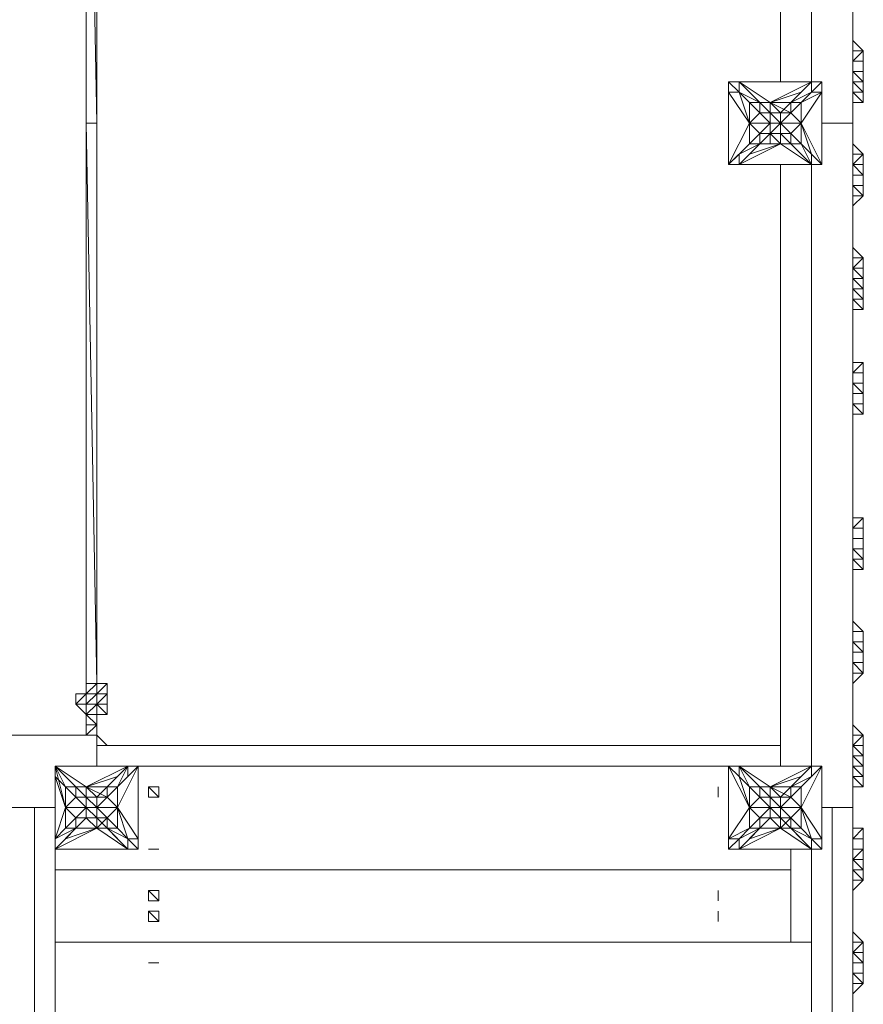
# Model space of a CAD drawing. Units: millimetres. Extents: x 974 to 8585, y 765 to 9990.
# Drawn here: x 5592 to 6593, y 4504 to 5673 of the extents above; entities that cross this region are included whole.
import ezdxf

# ---------------------------------------------------------------- set-up
doc = ezdxf.new("R2010")
doc.units = ezdxf.units.MM
doc.layers.add('brædder lærk', color=32, linetype='Continuous', lineweight=9)
doc.layers.add('stål', color=253, linetype='Continuous', lineweight=9)
doc.layers.add('taifun', color=7, linetype='Continuous', lineweight=9, true_color=0x171717)

msp = doc.modelspace()

# ---------------------------------------------------------------- linework, layer by layer
at = {"layer": 'brædder lærk', "flags": 128}
for points in [[(6580.4, 6361.4), (6580.4, 5550.2), (6543.5, 5550.2), (6580.4, 5550.2)], [(6494.3, 6312.3), (6494.3, 5599.4), (6494.3, 6312.3)], [(6531.2, 6312.3), (6531.2, 5599.4)], [(6531.2, 5599.4), (6531.2, 6312.3)], [(6494.3, 5501), (6494.3, 4786.8), (6494.3, 5501)], [(6531.2, 5501), (6531.2, 4786.8)], [(6531.2, 4786.8), (6531.2, 5501)], [(5683.1, 4786.8), (5683.1, 4823.6), (5683.1, 4786.8)], [(5683.1, 4786.8), (5683.1, 4811.3), (6494.3, 4811.3), (5683.1, 4811.3)], [(6494.3, 4811.3), (6494.3, 4786.8)], [(6432.9, 4786.8), (5732.3, 4786.8)], [(5744.6, 4749.9), (5744.6, 4762.2)], [(5744.6, 4762.2), (5744.6, 4749.9)], [(5756.8, 4762.2), (5744.6, 4762.2), (5756.8, 4762.2)], [(5756.8, 4762.2), (5744.6, 4762.2)], [(5744.6, 4762.2), (5756.8, 4762.2), (5756.8, 4749.9), (5744.6, 4749.9)], [(5744.6, 4762.2), (5756.8, 4749.9)], [(6420.6, 4762.2), (6420.6, 4749.9)], [(6420.6, 4749.9), (6420.6, 4762.2), (6420.6, 4749.9)], [(6420.6, 4762.2), (6420.6, 4749.9)], [(6420.6, 4749.9), (6420.6, 4762.2)], [(5633.9, 4737.6), (4109.8, 4737.6)], [(5633.9, 3926.4), (5609.4, 3926.4), (5609.4, 4737.6), (5609.4, 3926.4)], [(6543.5, 4737.6), (6555.8, 4737.6), (6555.8, 3926.4), (6555.8, 4737.6)], [(6580.4, 4737.6), (6580.4, 3926.4), (6543.5, 3926.4), (6580.4, 3926.4)], [(5633.9, 4663.8), (5633.9, 4688.4)], [(5633.9, 4688.4), (5633.9, 3975.5)], [(5756.8, 4688.4), (5744.6, 4688.4)], [(5756.8, 4688.4), (5744.6, 4688.4)], [(5744.6, 4688.4), (5756.8, 4688.4)], [(6531.2, 4577.8), (6506.6, 4577.8), (6506.6, 4688.4), (6506.6, 4577.8)], [(6531.2, 3975.5), (6531.2, 4688.4)], [(5633.9, 4663.8), (6506.6, 4663.8)], [(6506.6, 4663.8), (5633.9, 4663.8)], [(5744.6, 4627), (5744.6, 4639.3)], [(5756.8, 4639.3), (5744.6, 4639.3), (5744.6, 4627), (5744.6, 4639.3), (5756.8, 4627)], [(6420.6, 4639.3), (6420.6, 4627)], [(6420.6, 4639.3), (6420.6, 4627), (6420.6, 4639.3)], [(6420.6, 4627), (6420.6, 4639.3)], [(6420.6, 4639.3), (6420.6, 4627)], [(5744.6, 4614.7), (5744.6, 4602.4)], [(5756.8, 4614.7), (5744.6, 4614.7), (5756.8, 4614.7)], [(5756.8, 4602.4), (5756.8, 4614.7), (5744.6, 4614.7)], [(5744.6, 4614.7), (5744.6, 4602.4), (5756.8, 4602.4), (5744.6, 4602.4)], [(5744.6, 4614.7), (5744.6, 4602.4)], [(6420.6, 4614.7), (6420.6, 4602.4)], [(6420.6, 4602.4), (6420.6, 4614.7), (6420.6, 4602.4)], [(6420.6, 4614.7), (6420.6, 4602.4)], [(6420.6, 4614.7), (6420.6, 4602.4)], [(6506.6, 4577.8), (5633.9, 4577.8)], [(5633.9, 4577.8), (6506.6, 4577.8)], [(5756.8, 4553.2), (5744.6, 4553.2)], [(5756.8, 4553.2), (5744.6, 4553.2)], [(5744.6, 4553.2), (5756.8, 4553.2)]]:
    msp.add_lwpolyline(points, close=True, dxfattribs=at)
for points in [[(6580.4, 5550.2), (6580.4, 4737.6), (6543.5, 4737.6), (6580.4, 4737.6), (6580.4, 5550.2), (6543.5, 5550.2)], [(5683.1, 4823.6), (4060.6, 4823.6)], [(5683.1, 4786.8), (5683.1, 4823.6), (4060.6, 4823.6)], [(5744.6, 4749.9), (5744.6, 4762.2)], [(6420.6, 4762.2), (6420.6, 4749.9)], [(5633.9, 4663.8), (5633.9, 4577.8)], [(5633.9, 4663.8), (5633.9, 4577.8)], [(5744.6, 4627), (5744.6, 4639.3)], [(5744.6, 4639.3), (5744.6, 4627), (5756.8, 4627)], [(5744.6, 4639.3), (5756.8, 4639.3), (5744.6, 4639.3), (5756.8, 4639.3)], [(5744.6, 4602.4), (5756.8, 4602.4)], [(5633.9, 4577.8), (5633.9, 4454.9)], [(5633.9, 4577.8), (5633.9, 4454.9)]]:
    msp.add_lwpolyline(points, dxfattribs=at)
at = {"layer": 'stål', "flags": 128}
for points in [[(6592.7, 5623.9), (6580.4, 5623.9), (6592.7, 5623.9), (6592.7, 5636.2), (6580.4, 5648.5)], [(6580.4, 5623.9), (6580.4, 5611.6), (6580.4, 5623.9), (6580.4, 5636.2)], [(6592.7, 5623.9), (6592.7, 5636.2), (6592.7, 5623.9), (6592.7, 5611.6), (6592.7, 5599.4), (6592.7, 5587.1), (6580.4, 5587.1), (6580.4, 5599.4), (6580.4, 5611.6), (6580.4, 5623.9), (6580.4, 5636.2)], [(6580.4, 5587.1), (6580.4, 5599.4), (6580.4, 5611.6), (6580.4, 5623.9), (6580.4, 5636.2), (6592.7, 5636.2), (6580.4, 5623.9), (6592.7, 5636.2)], [(6580.4, 5623.9), (6580.4, 5611.6), (6580.4, 5599.4), (6580.4, 5587.1)], [(6592.7, 5599.4), (6592.7, 5611.6)], [(6469.8, 5562.5), (6457.5, 5574.8), (6469.8, 5574.8), (6445.2, 5587.1), (6457.5, 5574.8), (6457.5, 5550.2), (6457.5, 5525.6), (6432.9, 5501), (6457.5, 5550.2), (6432.9, 5587.1), (6445.2, 5587.1), (6457.5, 5550.2), (6469.8, 5562.5), (6482, 5562.5), (6469.8, 5574.8), (6482, 5562.5), (6469.8, 5574.8), (6469.8, 5562.5), (6482, 5550.2), (6457.5, 5550.2), (6482, 5550.2), (6482, 5562.5), (6482, 5550.2), (6482, 5562.5), (6482, 5550.2), (6482, 5562.5), (6482, 5550.2), (6482, 5562.5), (6482, 5550.2), (6482, 5537.9), (6482, 5550.2), (6482, 5537.9), (6482, 5550.2), (6469.8, 5537.9), (6482, 5537.9), (6494.3, 5525.6), (6482, 5525.6), (6482, 5537.9), (6482, 5550.2), (6469.8, 5537.9), (6482, 5537.9), (6482, 5525.6), (6469.8, 5525.6), (6482, 5537.9), (6482, 5550.2), (6494.3, 5550.2), (6482, 5550.2), (6494.3, 5550.2), (6494.3, 5562.5), (6482, 5562.5), (6494.3, 5550.2), (6494.3, 5562.5), (6506.6, 5562.5), (6494.3, 5550.2), (6494.3, 5562.5), (6494.3, 5550.2), (6494.3, 5562.5), (6494.3, 5550.2), (6518.9, 5550.2), (6506.6, 5537.9), (6518.9, 5525.6), (6506.6, 5525.6), (6494.3, 5537.9), (6494.3, 5550.2), (6494.3, 5537.9), (6494.3, 5550.2), (6494.3, 5537.9), (6494.3, 5550.2), (6494.3, 5537.9), (6494.3, 5550.2), (6482, 5537.9), (6494.3, 5537.9), (6494.3, 5550.2), (6494.3, 5537.9), (6494.3, 5550.2), (6494.3, 5562.5), (6506.6, 5562.5), (6482, 5574.8), (6506.6, 5574.8), (6506.6, 5562.5), (6518.9, 5574.8), (6506.6, 5574.8), (6531.2, 5599.4), (6518.9, 5587.1), (6506.6, 5574.8), (6531.2, 5587.1), (6531.2, 5599.4), (6482, 5599.4), (6531.2, 5599.4), (6445.2, 5599.4), (6482, 5599.4), (6531.2, 5599.4), (6543.5, 5599.4), (6543.5, 5587.1), (6543.5, 5599.4), (6543.5, 5587.1), (6543.5, 5599.4), (6543.5, 5587.1), (6543.5, 5599.4), (6543.5, 5587.1), (6531.2, 5587.1), (6543.5, 5599.4), (6531.2, 5599.4), (6543.5, 5599.4), (6531.2, 5587.1), (6543.5, 5599.4), (6543.5, 5587.1), (6518.9, 5550.2), (6518.9, 5574.8), (6543.5, 5587.1), (6543.5, 5501), (6531.2, 5501), (6543.5, 5501), (6543.5, 5550.2), (6543.5, 5587.1), (6543.5, 5550.2), (6543.5, 5587.1), (6531.2, 5587.1), (6518.9, 5574.8), (6531.2, 5587.1)], [(6445.2, 5599.4), (6432.9, 5599.4)], [(6494.3, 5550.2), (6518.9, 5550.2), (6506.6, 5562.5), (6506.6, 5574.8), (6494.3, 5562.5), (6482, 5574.8), (6518.9, 5587.1), (6531.2, 5599.4), (6445.2, 5599.4), (6432.9, 5599.4)], [(6445.2, 5599.4), (6482, 5574.8), (6531.2, 5599.4)], [(6469.8, 5574.8), (6457.5, 5587.1), (6445.2, 5599.4)], [(6445.2, 5599.4), (6457.5, 5587.1)], [(6432.9, 5501), (6432.9, 5587.1)], [(6592.7, 5574.8), (6580.4, 5587.1), (6592.7, 5587.1)], [(6506.6, 5562.5), (6494.3, 5550.2), (6506.6, 5562.5), (6494.3, 5550.2)], [(6457.5, 5550.2), (6469.8, 5537.9), (6457.5, 5525.6), (6445.2, 5513.3), (6432.9, 5501)], [(6469.8, 5525.6), (6469.8, 5537.9), (6482, 5550.2)], [(6531.2, 5513.3), (6518.9, 5525.6), (6518.9, 5550.2)], [(6482, 5537.9), (6469.8, 5525.6), (6494.3, 5525.6), (6494.3, 5537.9)], [(6494.3, 5537.9), (6506.6, 5537.9)], [(6531.2, 5501), (6494.3, 5525.6)], [(6531.2, 5501), (6518.9, 5525.6)], [(6592.7, 5476.4), (6592.7, 5488.7), (6592.7, 5501), (6580.4, 5501), (6592.7, 5501), (6592.7, 5513.3), (6580.4, 5525.6)], [(6445.2, 5501), (6445.2, 5513.3), (6432.9, 5501), (6445.2, 5513.3)], [(6457.5, 5513.3), (6445.2, 5501)], [(6518.9, 5513.3), (6531.2, 5501)], [(6531.2, 5501), (6531.2, 5513.3)], [(6580.4, 5501), (6580.4, 5513.3), (6592.7, 5513.3)], [(6494.3, 5501), (6445.2, 5501)], [(6445.2, 5501), (6494.3, 5501)], [(6445.2, 5501), (6494.3, 5501)], [(6580.4, 5488.7), (6580.4, 5476.4)], [(6580.4, 5464.1), (6580.4, 5476.4)], [(6580.4, 5476.4), (6580.4, 5464.1)], [(6580.4, 5476.4), (6580.4, 5464.1)], [(6580.4, 5451.9), (6580.4, 5464.1)], [(6592.7, 5464.1), (6580.4, 5464.1)], [(6580.4, 5402.7), (6580.4, 5390.4), (6580.4, 5402.7), (6592.7, 5390.4), (6592.7, 5378.1), (6580.4, 5378.1), (6592.7, 5378.1), (6592.7, 5365.8), (6592.7, 5378.1), (6592.7, 5390.4), (6592.7, 5378.1), (6592.7, 5365.8), (6580.4, 5378.1), (6580.4, 5365.8), (6580.4, 5378.1), (6580.4, 5390.4), (6580.4, 5402.7), (6580.4, 5390.4), (6580.4, 5402.7), (6580.4, 5390.4), (6580.4, 5378.1), (6580.4, 5365.8), (6580.4, 5353.5), (6580.4, 5341.2), (6592.7, 5341.2), (6580.4, 5341.2), (6592.7, 5341.2), (6592.7, 5328.9), (6580.4, 5341.2), (6592.7, 5328.9), (6580.4, 5328.9), (6580.4, 5341.2), (6580.4, 5353.5), (6580.4, 5365.8), (6580.4, 5378.1), (6592.7, 5390.4), (6580.4, 5390.4), (6580.4, 5378.1), (6580.4, 5365.8), (6580.4, 5378.1), (6580.4, 5365.8), (6580.4, 5378.1), (6580.4, 5365.8), (6580.4, 5378.1), (6580.4, 5390.4)], [(6580.4, 5365.8), (6580.4, 5378.1), (6592.7, 5390.4)], [(6592.7, 5353.5), (6580.4, 5353.5)], [(6592.7, 5341.2), (6592.7, 5353.5)], [(6580.4, 5328.9), (6580.4, 5341.2)], [(6592.7, 5328.9), (6580.4, 5341.2)], [(6592.7, 5253.8), (6592.7, 5241.5), (6592.7, 5253.8), (6592.7, 5266.1), (6580.4, 5253.8), (6592.7, 5266.1), (6592.7, 5253.8), (6580.4, 5253.8), (6580.4, 5241.5), (6580.4, 5253.8), (6580.4, 5241.5), (6580.4, 5253.8), (6580.4, 5266.1), (6580.4, 5253.8), (6580.4, 5241.5), (6580.4, 5253.8), (6580.4, 5241.5), (6580.4, 5253.8), (6580.4, 5266.1), (6580.4, 5253.8), (6580.4, 5241.5), (6580.4, 5253.8), (6592.7, 5266.1), (6580.4, 5266.1), (6580.4, 5253.8), (6580.4, 5241.5), (6580.4, 5229.2), (6580.4, 5217), (6580.4, 5229.2), (6580.4, 5217), (6592.7, 5217), (6592.7, 5229.2), (6580.4, 5229.2), (6580.4, 5217), (6592.7, 5217), (6592.7, 5229.2), (6592.7, 5241.5), (6592.7, 5229.2), (6580.4, 5229.2), (6592.7, 5229.2), (6580.4, 5241.5), (6592.7, 5241.5), (6592.7, 5253.8), (6592.7, 5266.1), (6592.7, 5253.8), (6592.7, 5266.1), (6580.4, 5266.1), (6580.4, 5278.4), (6580.4, 5266.1), (6580.4, 5278.4), (6580.4, 5266.1), (6580.4, 5278.4)], [(6592.7, 5229.2), (6592.7, 5241.5)], [(6580.4, 5229.2), (6580.4, 5217)], [(6580.4, 5204.7), (6580.4, 5217), (6592.7, 5217), (6592.7, 5204.7), (6580.4, 5217)], [(6592.7, 5204.7), (6580.4, 5217), (6592.7, 5217)], [(6592.7, 5069.5), (6592.7, 5057.2), (6592.7, 5044.9), (6592.7, 5057.2), (6592.7, 5069.5), (6580.4, 5069.5), (6592.7, 5069.5), (6580.4, 5069.5), (6580.4, 5057.2), (6580.4, 5069.5), (6580.4, 5081.7), (6592.7, 5081.7), (6592.7, 5069.5), (6592.7, 5081.7), (6592.7, 5069.5), (6592.7, 5057.2), (6580.4, 5057.2), (6592.7, 5057.2), (6592.7, 5044.9), (6592.7, 5032.6), (6592.7, 5020.3), (6592.7, 5032.6), (6580.4, 5032.6), (6592.7, 5032.6), (6592.7, 5020.3), (6592.7, 5032.6), (6580.4, 5032.6), (6592.7, 5032.6), (6580.4, 5032.6), (6580.4, 5020.3), (6580.4, 5008), (6580.4, 5020.3), (6580.4, 5008), (6580.4, 5020.3), (6580.4, 5032.6), (6580.4, 5044.9), (6580.4, 5057.2), (6580.4, 5069.5), (6580.4, 5057.2), (6580.4, 5044.9), (6580.4, 5057.2), (6580.4, 5044.9), (6580.4, 5057.2), (6580.4, 5044.9), (6580.4, 5057.2), (6580.4, 5044.9), (6580.4, 5057.2), (6580.4, 5069.5), (6592.7, 5081.7), (6592.7, 5069.5), (6580.4, 5069.5), (6592.7, 5069.5), (6580.4, 5069.5), (6580.4, 5081.7), (6580.4, 5069.5), (6580.4, 5081.7), (6580.4, 5069.5)], [(6592.7, 5044.9), (6592.7, 5032.6), (6592.7, 5020.3), (6580.4, 5020.3), (6580.4, 5032.6), (6580.4, 5044.9), (6580.4, 5057.2), (6580.4, 5069.5), (6580.4, 5081.7)], [(6592.7, 5057.2), (6580.4, 5057.2)], [(6580.4, 5032.6), (6580.4, 5044.9)], [(6580.4, 4958.8), (6580.4, 4946.5), (6580.4, 4958.8), (6592.7, 4946.5), (6592.7, 4934.3), (6580.4, 4934.3), (6592.7, 4934.3), (6592.7, 4922), (6592.7, 4909.7), (6592.7, 4922), (6592.7, 4934.3), (6592.7, 4946.5), (6592.7, 4934.3), (6592.7, 4922), (6580.4, 4934.3), (6580.4, 4922), (6580.4, 4934.3), (6580.4, 4946.5), (6580.4, 4958.8), (6580.4, 4946.5), (6580.4, 4958.8), (6580.4, 4946.5), (6580.4, 4934.3), (6580.4, 4922), (6580.4, 4909.7), (6592.7, 4897.4), (6580.4, 4897.4), (6592.7, 4897.4), (6580.4, 4909.7), (6592.7, 4909.7), (6592.7, 4922), (6580.4, 4922), (6580.4, 4909.7), (6580.4, 4897.4), (6580.4, 4885.1), (6580.4, 4897.4), (6580.4, 4909.7), (6580.4, 4897.4), (6580.4, 4909.7), (6580.4, 4922), (6580.4, 4934.3), (6580.4, 4922), (6580.4, 4934.3), (6580.4, 4922), (6580.4, 4934.3), (6580.4, 4922), (6580.4, 4909.7), (6580.4, 4922), (6580.4, 4934.3), (6580.4, 4946.5), (6592.7, 4946.5), (6580.4, 4946.5), (6592.7, 4946.5), (6580.4, 4946.5), (6580.4, 4934.3), (6580.4, 4946.5)], [(6580.4, 4934.3), (6580.4, 4922), (6580.4, 4909.7), (6580.4, 4897.4)], [(6592.7, 4909.7), (6580.4, 4909.7)], [(6580.4, 4897.4), (6580.4, 4885.1)], [(6592.7, 4897.4), (6580.4, 4897.4)], [(5670.8, 4823.6), (5670.8, 4835.9)], [(5670.8, 4835.9), (5670.8, 4823.6)], [(5670.8, 4823.6), (5670.8, 4835.9)], [(6580.4, 4823.6), (6592.7, 4823.6), (6580.4, 4811.3), (6580.4, 4823.6), (6580.4, 4835.9), (6592.7, 4823.6), (6592.7, 4811.3), (6580.4, 4811.3), (6592.7, 4811.3), (6592.7, 4799), (6592.7, 4811.3), (6592.7, 4823.6), (6592.7, 4811.3), (6592.7, 4799), (6580.4, 4811.3), (6580.4, 4799), (6580.4, 4811.3), (6580.4, 4823.6), (6580.4, 4835.9), (6580.4, 4823.6), (6580.4, 4835.9), (6580.4, 4823.6), (6580.4, 4811.3), (6580.4, 4799), (6580.4, 4811.3), (6580.4, 4799), (6580.4, 4811.3), (6580.4, 4799), (6580.4, 4811.3), (6580.4, 4799), (6580.4, 4811.3), (6580.4, 4799), (6580.4, 4786.8), (6592.7, 4774.5), (6580.4, 4774.5), (6580.4, 4762.2), (6580.4, 4774.5), (6580.4, 4762.2), (6580.4, 4774.5), (6592.7, 4762.2), (6580.4, 4774.5), (6592.7, 4762.2), (6580.4, 4762.2)], [(5683.1, 4811.3), (5683.1, 4823.6)], [(6580.4, 4811.3), (6592.7, 4823.6)], [(5683.1, 4811.3), (5695.4, 4811.3)], [(6580.4, 4786.8), (6580.4, 4799)], [(5633.9, 4786.8), (5683.1, 4786.8)], [(5633.9, 4786.8), (5633.9, 4737.6)], [(5633.9, 4700.7), (5633.9, 4737.6), (5633.9, 4786.8)], [(5658.5, 4762.2), (5633.9, 4786.8)], [(5646.2, 4762.2), (5658.5, 4762.2), (5633.9, 4786.8)], [(5658.5, 4762.2), (5633.9, 4786.8)], [(5658.5, 4762.2), (5633.9, 4786.8), (5670.8, 4762.2)], [(5683.1, 4786.8), (5720, 4786.8), (5732.3, 4786.8)], [(5720, 4700.7), (5732.3, 4700.7), (5707.7, 4737.6), (5732.3, 4786.8)], [(5732.3, 4688.4), (5732.3, 4700.7), (5732.3, 4786.8), (5707.7, 4762.2), (5720, 4774.5), (5732.3, 4786.8), (5720, 4786.8)], [(5720, 4786.8), (5732.3, 4786.8)], [(6531.2, 4786.8), (6482, 4786.8), (6531.2, 4786.8), (6543.5, 4786.8), (6531.2, 4786.8), (6531.2, 4774.5), (6506.6, 4762.2), (6518.9, 4774.5), (6531.2, 4786.8), (6506.6, 4762.2), (6518.9, 4762.2), (6506.6, 4749.9), (6506.6, 4762.2), (6494.3, 4749.9), (6494.3, 4737.6), (6506.6, 4749.9), (6494.3, 4737.6), (6506.6, 4749.9), (6494.3, 4749.9), (6494.3, 4737.6), (6482, 4749.9), (6494.3, 4737.6), (6482, 4737.6), (6482, 4749.9), (6482, 4737.6), (6482, 4749.9), (6482, 4737.6), (6482, 4749.9), (6482, 4737.6), (6482, 4749.9), (6482, 4737.6), (6482, 4749.9), (6469.8, 4749.9), (6457.5, 4762.2), (6445.2, 4786.8), (6469.8, 4762.2), (6482, 4749.9), (6482, 4762.2), (6469.8, 4762.2), (6482, 4749.9), (6469.8, 4762.2), (6482, 4749.9), (6494.3, 4749.9), (6482, 4762.2), (6518.9, 4774.5), (6531.2, 4786.8), (6482, 4762.2), (6445.2, 4786.8), (6432.9, 4786.8), (6445.2, 4786.8), (6432.9, 4786.8), (6445.2, 4786.8), (6432.9, 4786.8), (6445.2, 4786.8), (6531.2, 4786.8), (6482, 4786.8), (6445.2, 4786.8), (6482, 4786.8), (6445.2, 4786.8), (6482, 4786.8), (6445.2, 4786.8), (6482, 4786.8), (6531.2, 4786.8), (6543.5, 4786.8), (6543.5, 4737.6), (6543.5, 4786.8), (6543.5, 4737.6), (6543.5, 4700.7), (6543.5, 4737.6), (6543.5, 4700.7), (6543.5, 4737.6), (6543.5, 4786.8), (6543.5, 4700.7), (6531.2, 4700.7), (6543.5, 4688.4), (6531.2, 4688.4), (6543.5, 4688.4), (6531.2, 4700.7), (6543.5, 4688.4), (6543.5, 4700.7), (6543.5, 4786.8), (6518.9, 4762.2), (6531.2, 4774.5), (6518.9, 4762.2), (6518.9, 4737.6), (6518.9, 4713), (6531.2, 4700.7), (6518.9, 4737.6), (6543.5, 4700.7), (6531.2, 4700.7)], [(6432.9, 4700.7), (6432.9, 4786.8), (6445.2, 4774.5), (6445.2, 4786.8)], [(6469.8, 4749.9), (6469.8, 4762.2), (6445.2, 4786.8), (6432.9, 4786.8), (6457.5, 4737.6), (6445.2, 4774.5), (6457.5, 4762.2), (6469.8, 4762.2)], [(6457.5, 4774.5), (6469.8, 4762.2), (6445.2, 4786.8)], [(6543.5, 4786.8), (6518.9, 4737.6)], [(6592.7, 4762.2), (6592.7, 4774.5), (6580.4, 4786.8), (6592.7, 4786.8)], [(6592.7, 4774.5), (6592.7, 4786.8)], [(5646.2, 4737.6), (5646.2, 4762.2), (5658.5, 4749.9), (5658.5, 4762.2)], [(5658.5, 4762.2), (5670.8, 4749.9), (5658.5, 4762.2), (5670.8, 4749.9), (5658.5, 4749.9)], [(5658.5, 4762.2), (5670.8, 4762.2)], [(5707.7, 4762.2), (5695.4, 4749.9), (5695.4, 4762.2), (5670.8, 4762.2), (5695.4, 4749.9), (5683.1, 4749.9), (5670.8, 4762.2)], [(5707.7, 4737.6), (5707.7, 4762.2), (5695.4, 4749.9), (5707.7, 4737.6), (5683.1, 4737.6)], [(5683.1, 4749.9), (5695.4, 4762.2), (5695.4, 4749.9), (5707.7, 4762.2), (5695.4, 4762.2)], [(6457.5, 4737.6), (6457.5, 4762.2)], [(5670.8, 4737.6), (5683.1, 4737.6), (5683.1, 4749.9), (5695.4, 4749.9), (5683.1, 4737.6), (5695.4, 4749.9), (5683.1, 4737.6), (5683.1, 4749.9), (5695.4, 4749.9)], [(5670.8, 4737.6), (5670.8, 4749.9), (5683.1, 4737.6)], [(6457.5, 4737.6), (6469.8, 4749.9), (6482, 4737.6)], [(5720, 4688.4), (5695.4, 4713), (5683.1, 4713), (5695.4, 4725.3), (5683.1, 4725.3), (5670.8, 4737.6), (5670.8, 4725.3), (5670.8, 4737.6), (5670.8, 4725.3), (5670.8, 4737.6), (5670.8, 4725.3), (5683.1, 4713), (5658.5, 4713), (5670.8, 4725.3)], [(5683.1, 4737.6), (5695.4, 4725.3)], [(6432.9, 4688.4), (6432.9, 4700.7), (6457.5, 4737.6)], [(6469.8, 4713), (6469.8, 4725.3), (6482, 4737.6)], [(6482, 4737.6), (6494.3, 4737.6), (6482, 4737.6), (6494.3, 4737.6)], [(6494.3, 4737.6), (6494.3, 4725.3), (6482, 4737.6)], [(6494.3, 4737.6), (6482, 4737.6)], [(6494.3, 4725.3), (6494.3, 4737.6)], [(6494.3, 4725.3), (6494.3, 4737.6)], [(6531.2, 4688.4), (6531.2, 4700.7), (6518.9, 4713), (6506.6, 4725.3), (6518.9, 4737.6), (6494.3, 4737.6)], [(5707.7, 4700.7), (5695.4, 4713), (5695.4, 4725.3), (5683.1, 4725.3)], [(6482, 4725.3), (6469.8, 4713), (6494.3, 4713), (6482, 4725.3), (6494.3, 4713), (6494.3, 4725.3), (6506.6, 4713), (6506.6, 4725.3)], [(5658.5, 4713), (5633.9, 4688.4), (5658.5, 4713), (5633.9, 4700.7), (5646.2, 4713), (5658.5, 4713), (5633.9, 4688.4), (5646.2, 4700.7)], [(5720, 4688.4), (5683.1, 4713)], [(5720, 4688.4), (5695.4, 4713), (5720, 4688.4), (5720, 4700.7), (5695.4, 4713), (5720, 4700.7), (5707.7, 4713)], [(6518.9, 4713), (6506.6, 4713), (6518.9, 4700.7), (6531.2, 4688.4), (6494.3, 4713)], [(6518.9, 4700.7), (6531.2, 4688.4), (6506.6, 4713)], [(6580.4, 4713), (6580.4, 4700.7), (6580.4, 4688.4), (6580.4, 4676.1)], [(5683.1, 4688.4), (5633.9, 4688.4), (5633.9, 4700.7)], [(5720, 4688.4), (5732.3, 4688.4), (5732.3, 4700.7)], [(6445.2, 4700.7), (6432.9, 4700.7), (6432.9, 4688.4), (6445.2, 4700.7), (6445.2, 4688.4)], [(6457.5, 4700.7), (6445.2, 4688.4)], [(6543.5, 4700.7), (6543.5, 4688.4)], [(6580.4, 4700.7), (6580.4, 4688.4), (6580.4, 4676.1), (6580.4, 4663.8), (6592.7, 4651.5), (6580.4, 4651.5), (6592.7, 4651.5), (6580.4, 4663.8), (6580.4, 4676.1), (6580.4, 4688.4), (6580.4, 4700.7), (6592.7, 4700.7)], [(6592.7, 4676.1), (6592.7, 4688.4), (6592.7, 4700.7), (6592.7, 4688.4), (6592.7, 4676.1), (6592.7, 4663.8)], [(6494.3, 4688.4), (6445.2, 4688.4)], [(6445.2, 4688.4), (6494.3, 4688.4)], [(6445.2, 4688.4), (6494.3, 4688.4)], [(6592.7, 4663.8), (6580.4, 4676.1), (6580.4, 4663.8), (6580.4, 4651.5)], [(6580.4, 4676.1), (6580.4, 4663.8), (6580.4, 4651.5)], [(6580.4, 4676.1), (6580.4, 4663.8), (6580.4, 4651.5)], [(6580.4, 4651.5), (6580.4, 4663.8), (6580.4, 4676.1)], [(6580.4, 4651.5), (6580.4, 4663.8), (6592.7, 4663.8)], [(6580.4, 4639.3), (6580.4, 4651.5)], [(6592.7, 4651.5), (6580.4, 4651.5)], [(6592.7, 4577.8), (6592.7, 4565.5), (6580.4, 4565.5), (6592.7, 4565.5), (6592.7, 4553.2), (6592.7, 4565.5), (6592.7, 4577.8), (6592.7, 4565.5), (6592.7, 4553.2), (6580.4, 4565.5), (6580.4, 4553.2), (6580.4, 4565.5), (6580.4, 4577.8), (6580.4, 4590.1), (6580.4, 4577.8), (6580.4, 4590.1), (6592.7, 4577.8), (6580.4, 4565.5), (6592.7, 4577.8), (6580.4, 4565.5), (6580.4, 4577.8), (6580.4, 4565.5), (6580.4, 4553.2), (6592.7, 4553.2), (6592.7, 4540.9), (6580.4, 4540.9), (6592.7, 4528.6), (6592.7, 4540.9), (6592.7, 4553.2), (6592.7, 4540.9), (6592.7, 4553.2), (6592.7, 4540.9)], [(6580.4, 4540.9), (6580.4, 4553.2), (6580.4, 4565.5), (6592.7, 4577.8), (6580.4, 4577.8)], [(6580.4, 4553.2), (6580.4, 4565.5)], [(6580.4, 4528.6), (6580.4, 4540.9), (6580.4, 4553.2)], [(6580.4, 4528.6), (6592.7, 4528.6), (6580.4, 4540.9), (6592.7, 4528.6)], [(6580.4, 4516.3), (6580.4, 4528.6)], [(6592.7, 4528.6), (6580.4, 4528.6)]]:
    msp.add_lwpolyline(points, dxfattribs=at)
for points in [[(6580.4, 5648.5), (6580.4, 5636.2)], [(6580.4, 5636.2), (6580.4, 5648.5)], [(6580.4, 5648.5), (6580.4, 5636.2)], [(6580.4, 5636.2), (6580.4, 5623.9)], [(6580.4, 5623.9), (6580.4, 5636.2), (6580.4, 5623.9)], [(6580.4, 5623.9), (6592.7, 5636.2)], [(6580.4, 5623.9), (6580.4, 5611.6)], [(6580.4, 5623.9), (6580.4, 5611.6)], [(6580.4, 5623.9), (6580.4, 5611.6)], [(6592.7, 5623.9), (6592.7, 5611.6)], [(6580.4, 5599.4), (6592.7, 5599.4), (6592.7, 5611.6), (6580.4, 5611.6), (6592.7, 5599.4)], [(6580.4, 5611.6), (6580.4, 5599.4), (6580.4, 5611.6)], [(6580.4, 5611.6), (6580.4, 5599.4), (6580.4, 5611.6)], [(6580.4, 5611.6), (6580.4, 5599.4), (6580.4, 5611.6)], [(6445.2, 5599.4), (6432.9, 5599.4), (6445.2, 5599.4)], [(6445.2, 5599.4), (6432.9, 5599.4)], [(6432.9, 5599.4), (6445.2, 5599.4)], [(6432.9, 5599.4), (6432.9, 5587.1), (6432.9, 5599.4)], [(6432.9, 5587.1), (6432.9, 5599.4)], [(6432.9, 5599.4), (6432.9, 5587.1), (6445.2, 5587.1)], [(6482, 5599.4), (6445.2, 5599.4)], [(6482, 5599.4), (6445.2, 5599.4)], [(6445.2, 5599.4), (6482, 5599.4), (6531.2, 5599.4)], [(6482, 5574.8), (6482, 5562.5), (6469.8, 5574.8), (6445.2, 5599.4), (6469.8, 5574.8)], [(6445.2, 5587.1), (6445.2, 5599.4), (6469.8, 5574.8), (6445.2, 5587.1)], [(6543.5, 5599.4), (6531.2, 5599.4), (6543.5, 5599.4)], [(6543.5, 5599.4), (6531.2, 5599.4), (6543.5, 5599.4)], [(6543.5, 5599.4), (6531.2, 5599.4), (6543.5, 5599.4), (6531.2, 5599.4), (6543.5, 5599.4)], [(6543.5, 5587.1), (6543.5, 5599.4), (6543.5, 5587.1)], [(6580.4, 5599.4), (6592.7, 5587.1), (6592.7, 5599.4), (6580.4, 5599.4)], [(6580.4, 5599.4), (6580.4, 5587.1), (6580.4, 5599.4)], [(6580.4, 5599.4), (6580.4, 5587.1), (6580.4, 5599.4)], [(6580.4, 5599.4), (6580.4, 5587.1)], [(6592.7, 5587.1), (6592.7, 5599.4), (6592.7, 5587.1)], [(6432.9, 5550.2), (6432.9, 5587.1)], [(6432.9, 5587.1), (6432.9, 5550.2), (6432.9, 5587.1)], [(6432.9, 5550.2), (6432.9, 5587.1)], [(6543.5, 5587.1), (6543.5, 5550.2)], [(6543.5, 5550.2), (6543.5, 5587.1), (6543.5, 5501), (6543.5, 5550.2), (6543.5, 5501)], [(6580.4, 5587.1), (6580.4, 5574.8), (6580.4, 5587.1)], [(6580.4, 5587.1), (6580.4, 5574.8)], [(6580.4, 5587.1), (6592.7, 5574.8), (6580.4, 5574.8)], [(6580.4, 5587.1), (6592.7, 5587.1), (6592.7, 5574.8)], [(6592.7, 5574.8), (6592.7, 5587.1)], [(6506.6, 5562.5), (6494.3, 5562.5), (6506.6, 5574.8)], [(6482, 5550.2), (6482, 5562.5), (6482, 5550.2)], [(6482, 5562.5), (6494.3, 5550.2), (6482, 5550.2)], [(6432.9, 5501), (6432.9, 5550.2)], [(6432.9, 5550.2), (6432.9, 5501)], [(6482, 5550.2), (6482, 5537.9), (6482, 5550.2)], [(6482, 5550.2), (6494.3, 5550.2), (6482, 5550.2), (6494.3, 5550.2)], [(6494.3, 5537.9), (6494.3, 5550.2), (6494.3, 5537.9)], [(6506.6, 5537.9), (6494.3, 5550.2), (6494.3, 5537.9), (6506.6, 5525.6)], [(6518.9, 5550.2), (6531.2, 5513.3), (6543.5, 5501)], [(6543.5, 5501), (6543.5, 5550.2), (6543.5, 5501)], [(6506.6, 5525.6), (6494.3, 5537.9), (6506.6, 5525.6)], [(6506.6, 5525.6), (6494.3, 5537.9), (6506.6, 5525.6)], [(6445.2, 5513.3), (6469.8, 5525.6), (6457.5, 5525.6), (6445.2, 5513.3)], [(6469.8, 5525.6), (6445.2, 5501), (6494.3, 5525.6), (6457.5, 5513.3), (6469.8, 5525.6), (6445.2, 5501)], [(6494.3, 5525.6), (6506.6, 5525.6), (6494.3, 5525.6)], [(6506.6, 5525.6), (6531.2, 5501), (6506.6, 5525.6), (6531.2, 5501), (6506.6, 5525.6)], [(6506.6, 5525.6), (6518.9, 5513.3), (6531.2, 5501)], [(6592.7, 5488.7), (6592.7, 5501), (6592.7, 5513.3), (6592.7, 5501), (6592.7, 5488.7), (6580.4, 5501), (6580.4, 5488.7), (6580.4, 5501), (6580.4, 5513.3), (6580.4, 5525.6), (6580.4, 5513.3), (6580.4, 5525.6), (6580.4, 5513.3), (6580.4, 5501), (6580.4, 5488.7), (6592.7, 5488.7), (6592.7, 5476.4), (6580.4, 5476.4), (6592.7, 5476.4), (6580.4, 5476.4), (6592.7, 5476.4)], [(6580.4, 5525.6), (6580.4, 5513.3)], [(6445.2, 5513.3), (6445.2, 5501)], [(6580.4, 5513.3), (6580.4, 5501), (6580.4, 5488.7), (6580.4, 5501)], [(6580.4, 5501), (6580.4, 5513.3), (6580.4, 5501)], [(6580.4, 5501), (6580.4, 5513.3), (6580.4, 5501)], [(6592.7, 5513.3), (6580.4, 5501)], [(6580.4, 5513.3), (6592.7, 5513.3)], [(6445.2, 5501), (6432.9, 5501), (6445.2, 5501)], [(6432.9, 5501), (6445.2, 5501), (6432.9, 5501)], [(6432.9, 5501), (6445.2, 5501), (6432.9, 5501), (6445.2, 5501)], [(6445.2, 5501), (6432.9, 5501)], [(6432.9, 5501), (6445.2, 5501)], [(6494.3, 5501), (6531.2, 5501), (6445.2, 5501), (6494.3, 5501)], [(6445.2, 5501), (6494.3, 5501), (6445.2, 5501)], [(6494.3, 5501), (6531.2, 5501)], [(6494.3, 5501), (6531.2, 5501)], [(6543.5, 5501), (6531.2, 5501), (6543.5, 5501)], [(6543.5, 5501), (6531.2, 5501), (6543.5, 5501)], [(6531.2, 5501), (6543.5, 5501), (6531.2, 5501), (6543.5, 5501), (6531.2, 5501)], [(6543.5, 5501), (6531.2, 5501), (6543.5, 5501), (6531.2, 5501)], [(6531.2, 5501), (6543.5, 5501)], [(6580.4, 5501), (6580.4, 5488.7)], [(6580.4, 5501), (6580.4, 5488.7)], [(6580.4, 5501), (6580.4, 5488.7), (6580.4, 5476.4), (6580.4, 5488.7)], [(6580.4, 5476.4), (6580.4, 5488.7)], [(6580.4, 5488.7), (6580.4, 5476.4), (6580.4, 5488.7)], [(6580.4, 5476.4), (6580.4, 5464.1)], [(6580.4, 5464.1), (6592.7, 5464.1), (6580.4, 5476.4), (6592.7, 5464.1)], [(6592.7, 5464.1), (6592.7, 5476.4), (6592.7, 5464.1)], [(6592.7, 5476.4), (6592.7, 5464.1)], [(6580.4, 5451.9), (6580.4, 5464.1)], [(6580.4, 5464.1), (6592.7, 5464.1), (6580.4, 5451.9)], [(6580.4, 5378.1), (6580.4, 5390.4), (6580.4, 5378.1)], [(6580.4, 5378.1), (6580.4, 5390.4), (6580.4, 5378.1)], [(6580.4, 5378.1), (6592.7, 5390.4)], [(6580.4, 5365.8), (6592.7, 5365.8), (6592.7, 5353.5), (6580.4, 5365.8)], [(6580.4, 5365.8), (6580.4, 5353.5), (6580.4, 5365.8)], [(6580.4, 5365.8), (6580.4, 5353.5), (6580.4, 5365.8)], [(6580.4, 5365.8), (6580.4, 5353.5), (6580.4, 5365.8)], [(6580.4, 5365.8), (6580.4, 5353.5), (6580.4, 5365.8)], [(6592.7, 5365.8), (6592.7, 5353.5)], [(6580.4, 5353.5), (6592.7, 5341.2), (6592.7, 5353.5), (6580.4, 5353.5)], [(6580.4, 5353.5), (6580.4, 5341.2), (6580.4, 5353.5)], [(6580.4, 5353.5), (6580.4, 5341.2), (6580.4, 5353.5)], [(6580.4, 5353.5), (6580.4, 5341.2), (6580.4, 5353.5)], [(6580.4, 5353.5), (6580.4, 5341.2), (6580.4, 5353.5)], [(6580.4, 5353.5), (6580.4, 5341.2), (6592.7, 5341.2)], [(6592.7, 5341.2), (6592.7, 5353.5), (6592.7, 5341.2)], [(6580.4, 5341.2), (6580.4, 5328.9)], [(6592.7, 5328.9), (6592.7, 5341.2)], [(6580.4, 5253.8), (6580.4, 5266.1), (6580.4, 5253.8)], [(6592.7, 5253.8), (6580.4, 5253.8), (6592.7, 5253.8)], [(6580.4, 5241.5), (6580.4, 5229.2), (6580.4, 5241.5)], [(6580.4, 5241.5), (6580.4, 5229.2), (6580.4, 5241.5)], [(6580.4, 5241.5), (6580.4, 5229.2), (6580.4, 5241.5)], [(6580.4, 5229.2), (6580.4, 5241.5)], [(6580.4, 5229.2), (6580.4, 5217), (6580.4, 5229.2)], [(6580.4, 5229.2), (6580.4, 5217), (6580.4, 5229.2)], [(6592.7, 5217), (6592.7, 5229.2), (6592.7, 5217)], [(6580.4, 5217), (6580.4, 5204.7), (6580.4, 5217)], [(6580.4, 5217), (6592.7, 5204.7), (6580.4, 5204.7)], [(6592.7, 5204.7), (6592.7, 5217)], [(6580.4, 5069.5), (6580.4, 5081.7), (6580.4, 5069.5)], [(6580.4, 5057.2), (6580.4, 5069.5), (6580.4, 5057.2)], [(6580.4, 5057.2), (6580.4, 5069.5), (6580.4, 5057.2)], [(6580.4, 5057.2), (6580.4, 5069.5), (6580.4, 5057.2)], [(6592.7, 5069.5), (6580.4, 5069.5), (6592.7, 5069.5)], [(6580.4, 5044.9), (6580.4, 5057.2), (6580.4, 5044.9)], [(6580.4, 5044.9), (6592.7, 5044.9), (6592.7, 5032.6), (6580.4, 5044.9)], [(6580.4, 5044.9), (6580.4, 5032.6), (6580.4, 5044.9)], [(6580.4, 5044.9), (6580.4, 5032.6), (6580.4, 5044.9)], [(6580.4, 5044.9), (6580.4, 5032.6), (6580.4, 5044.9)], [(6580.4, 5044.9), (6580.4, 5032.6), (6580.4, 5044.9)], [(6580.4, 5032.6), (6580.4, 5020.3), (6580.4, 5032.6)], [(6580.4, 5020.3), (6580.4, 5032.6), (6580.4, 5020.3)], [(6580.4, 5032.6), (6592.7, 5020.3), (6580.4, 5032.6)], [(6580.4, 5032.6), (6592.7, 5020.3), (6580.4, 5032.6)], [(6580.4, 5020.3), (6592.7, 5020.3)], [(6580.4, 4934.3), (6580.4, 4946.5), (6580.4, 4934.3)], [(6580.4, 4934.3), (6580.4, 4946.5), (6580.4, 4934.3)], [(6580.4, 4922), (6580.4, 4909.7), (6580.4, 4922)], [(6580.4, 4909.7), (6592.7, 4909.7)], [(6592.7, 4897.4), (6592.7, 4909.7), (6592.7, 4897.4)], [(6592.7, 4909.7), (6592.7, 4897.4)], [(6580.4, 4897.4), (6592.7, 4897.4), (6580.4, 4885.1)], [(5670.8, 4835.9), (5670.8, 4848.2)], [(5670.8, 4848.2), (5670.8, 4835.9)], [(5670.8, 4848.2), (5670.8, 4835.9)], [(5670.8, 4848.2), (5670.8, 4835.9)], [(5670.8, 4848.2), (5670.8, 4835.9)], [(5683.1, 4835.9), (5683.1, 4848.2), (5683.1, 4835.9)], [(5683.1, 4835.9), (5683.1, 4848.2), (5683.1, 4835.9)], [(5683.1, 4835.9), (5683.1, 4848.2), (5683.1, 4835.9)], [(5683.1, 4835.9), (5683.1, 4848.2), (5683.1, 4835.9), (5683.1, 4848.2), (5683.1, 4835.9), (5683.1, 4848.2), (5683.1, 4835.9)], [(5670.8, 4823.6), (5683.1, 4823.6), (5683.1, 4835.9)], [(5670.8, 4835.9), (5683.1, 4835.9)], [(5670.8, 4835.9), (5670.8, 4823.6)], [(5670.8, 4835.9), (5670.8, 4823.6)], [(5670.8, 4835.9), (5670.8, 4823.6)], [(5683.1, 4823.6), (5683.1, 4835.9)], [(5683.1, 4823.6), (5683.1, 4835.9)], [(5683.1, 4835.9), (5683.1, 4823.6)], [(5683.1, 4823.6), (5683.1, 4835.9)], [(6580.4, 4835.9), (6580.4, 4823.6), (6580.4, 4835.9)], [(5683.1, 4823.6), (5683.1, 4811.3)], [(5683.1, 4823.6), (5683.1, 4811.3)], [(5683.1, 4823.6), (5695.4, 4811.3), (5683.1, 4811.3)], [(5683.1, 4823.6), (5683.1, 4811.3)], [(5683.1, 4823.6), (5683.1, 4811.3), (5683.1, 4823.6)], [(6580.4, 4811.3), (6580.4, 4823.6), (6580.4, 4811.3)], [(6580.4, 4811.3), (6580.4, 4823.6), (6580.4, 4811.3)], [(6580.4, 4811.3), (6580.4, 4823.6), (6580.4, 4811.3)], [(6580.4, 4811.3), (6592.7, 4823.6)], [(6580.4, 4799), (6592.7, 4799), (6592.7, 4786.8), (6580.4, 4799)], [(6580.4, 4799), (6580.4, 4786.8), (6580.4, 4799)], [(6580.4, 4799), (6580.4, 4786.8), (6580.4, 4799)], [(6580.4, 4799), (6580.4, 4786.8), (6580.4, 4799)], [(6580.4, 4799), (6580.4, 4786.8), (6580.4, 4799)], [(6592.7, 4799), (6592.7, 4786.8)], [(5683.1, 4786.8), (5633.9, 4786.8)], [(5683.1, 4786.8), (5633.9, 4786.8)], [(5633.9, 4786.8), (5683.1, 4786.8), (5720, 4786.8)], [(5633.9, 4688.4), (5633.9, 4700.7), (5633.9, 4786.8), (5633.9, 4737.6), (5633.9, 4700.7), (5633.9, 4688.4), (5633.9, 4700.7), (5633.9, 4688.4), (5633.9, 4700.7)], [(5633.9, 4774.5), (5633.9, 4786.8), (5633.9, 4774.5)], [(5658.5, 4762.2), (5633.9, 4786.8), (5646.2, 4774.5)], [(5633.9, 4786.8), (5646.2, 4737.6), (5633.9, 4774.5), (5646.2, 4762.2)], [(5720, 4786.8), (5707.7, 4774.5), (5670.8, 4762.2)], [(5683.1, 4786.8), (5720, 4786.8)], [(5720, 4774.5), (5720, 4786.8), (5707.7, 4774.5), (5695.4, 4762.2), (5720, 4786.8), (5707.7, 4762.2)], [(5732.3, 4786.8), (5720, 4786.8), (5732.3, 4786.8)], [(5732.3, 4786.8), (5720, 4786.8)], [(5732.3, 4786.8), (5720, 4786.8)], [(5720, 4786.8), (5732.3, 4786.8)], [(5720, 4774.5), (5732.3, 4786.8)], [(5720, 4774.5), (5732.3, 4786.8)], [(5732.3, 4786.8), (5732.3, 4737.6)], [(5732.3, 4786.8), (5732.3, 4737.6), (5732.3, 4700.7), (5732.3, 4737.6)], [(6432.9, 4737.6), (6432.9, 4786.8)], [(6432.9, 4786.8), (6432.9, 4737.6), (6432.9, 4786.8)], [(6432.9, 4737.6), (6432.9, 4786.8)], [(6445.2, 4786.8), (6432.9, 4786.8), (6445.2, 4786.8)], [(6432.9, 4786.8), (6445.2, 4786.8), (6432.9, 4786.8)], [(6457.5, 4774.5), (6445.2, 4786.8)], [(6543.5, 4786.8), (6531.2, 4786.8), (6543.5, 4786.8)], [(6543.5, 4786.8), (6531.2, 4786.8), (6543.5, 4786.8)], [(6543.5, 4786.8), (6531.2, 4786.8), (6543.5, 4786.8), (6531.2, 4786.8), (6543.5, 4786.8)], [(6531.2, 4774.5), (6543.5, 4786.8)], [(6543.5, 4786.8), (6531.2, 4774.5)], [(6543.5, 4786.8), (6543.5, 4737.6)], [(6580.4, 4786.8), (6592.7, 4774.5), (6592.7, 4786.8), (6580.4, 4786.8)], [(6580.4, 4774.5), (6580.4, 4786.8), (6580.4, 4774.5)], [(6580.4, 4786.8), (6580.4, 4774.5), (6580.4, 4786.8)], [(6580.4, 4786.8), (6580.4, 4774.5), (6580.4, 4786.8)], [(6580.4, 4786.8), (6580.4, 4774.5), (6580.4, 4786.8)], [(6580.4, 4786.8), (6580.4, 4774.5), (6580.4, 4786.8)], [(6592.7, 4774.5), (6580.4, 4786.8), (6580.4, 4774.5)], [(6592.7, 4774.5), (6592.7, 4786.8), (6592.7, 4774.5)], [(6592.7, 4762.2), (6592.7, 4774.5)], [(5658.5, 4762.2), (5670.8, 4749.9), (5658.5, 4762.2)], [(5683.1, 4749.9), (5670.8, 4762.2), (5670.8, 4749.9)], [(6506.6, 4749.9), (6518.9, 4737.6), (6494.3, 4737.6), (6494.3, 4749.9), (6494.3, 4737.6), (6494.3, 4749.9), (6506.6, 4749.9), (6482, 4762.2), (6506.6, 4762.2)], [(6506.6, 4749.9), (6494.3, 4749.9), (6506.6, 4762.2), (6506.6, 4749.9)], [(5658.5, 4749.9), (5670.8, 4737.6), (5658.5, 4725.3), (5646.2, 4737.6)], [(5670.8, 4749.9), (5670.8, 4737.6), (5670.8, 4749.9)], [(5670.8, 4749.9), (5683.1, 4749.9), (5670.8, 4749.9)], [(5670.8, 4737.6), (5670.8, 4749.9)], [(5670.8, 4737.6), (5670.8, 4749.9), (5670.8, 4737.6)], [(5670.8, 4737.6), (5670.8, 4749.9), (5670.8, 4737.6)], [(5683.1, 4737.6), (5683.1, 4749.9), (5683.1, 4737.6)], [(5683.1, 4749.9), (5683.1, 4737.6)], [(5683.1, 4737.6), (5683.1, 4749.9), (5683.1, 4737.6)], [(5683.1, 4749.9), (5683.1, 4737.6)], [(5683.1, 4749.9), (5683.1, 4737.6), (5683.1, 4749.9)], [(6482, 4737.6), (6482, 4749.9), (6482, 4737.6)], [(6494.3, 4749.9), (6494.3, 4737.6), (6494.3, 4749.9)], [(6494.3, 4737.6), (6494.3, 4749.9), (6494.3, 4737.6)], [(5633.9, 4700.7), (5633.9, 4737.6)], [(5633.9, 4700.7), (5646.2, 4737.6), (5646.2, 4713)], [(5646.2, 4737.6), (5670.8, 4737.6)], [(5670.8, 4725.3), (5658.5, 4725.3), (5670.8, 4737.6)], [(5658.5, 4725.3), (5670.8, 4725.3), (5658.5, 4713), (5670.8, 4725.3), (5683.1, 4725.3), (5670.8, 4725.3), (5670.8, 4737.6)], [(5670.8, 4737.6), (5683.1, 4737.6), (5670.8, 4737.6)], [(5670.8, 4737.6), (5683.1, 4737.6), (5670.8, 4737.6), (5683.1, 4737.6)], [(5683.1, 4725.3), (5683.1, 4737.6), (5683.1, 4725.3)], [(5683.1, 4737.6), (5683.1, 4725.3)], [(5683.1, 4725.3), (5683.1, 4737.6), (5683.1, 4725.3)], [(5683.1, 4737.6), (5707.7, 4737.6), (5695.4, 4725.3), (5707.7, 4713), (5695.4, 4713), (5695.4, 4725.3), (5695.4, 4713), (5695.4, 4725.3)], [(5683.1, 4737.6), (5683.1, 4725.3)], [(5683.1, 4725.3), (5683.1, 4737.6)], [(5683.1, 4737.6), (5683.1, 4725.3)], [(5720, 4700.7), (5707.7, 4713), (5707.7, 4737.6)], [(5732.3, 4737.6), (5732.3, 4700.7)], [(6432.9, 4700.7), (6432.9, 4737.6)], [(6432.9, 4737.6), (6432.9, 4700.7)], [(6432.9, 4700.7), (6445.2, 4700.7), (6457.5, 4713), (6469.8, 4725.3), (6457.5, 4737.6), (6457.5, 4713)], [(6457.5, 4737.6), (6482, 4737.6)], [(6482, 4737.6), (6469.8, 4725.3)], [(6494.3, 4725.3), (6494.3, 4737.6), (6482, 4737.6), (6482, 4725.3)], [(6482, 4737.6), (6482, 4725.3)], [(6482, 4737.6), (6482, 4725.3)], [(6482, 4737.6), (6482, 4725.3), (6482, 4737.6)], [(6482, 4737.6), (6482, 4725.3)], [(6494.3, 4725.3), (6494.3, 4737.6)], [(6494.3, 4725.3), (6494.3, 4737.6), (6494.3, 4725.3)], [(6506.6, 4725.3), (6494.3, 4725.3), (6494.3, 4737.6), (6494.3, 4725.3)], [(6506.6, 4725.3), (6494.3, 4737.6), (6494.3, 4725.3), (6506.6, 4713)], [(6543.5, 4700.7), (6543.5, 4737.6), (6543.5, 4700.7)], [(5658.5, 4713), (5658.5, 4725.3), (5646.2, 4713), (5633.9, 4700.7), (5633.9, 4688.4), (5683.1, 4713), (5646.2, 4700.7)], [(5683.1, 4713), (5683.1, 4725.3), (5683.1, 4713)], [(5683.1, 4725.3), (5695.4, 4725.3)], [(5683.1, 4725.3), (5695.4, 4725.3), (5683.1, 4725.3), (5695.4, 4725.3), (5683.1, 4725.3)], [(5683.1, 4725.3), (5695.4, 4713)], [(6482, 4725.3), (6469.8, 4713)], [(6469.8, 4725.3), (6482, 4725.3)], [(6506.6, 4725.3), (6494.3, 4725.3), (6506.6, 4725.3)], [(6506.6, 4725.3), (6494.3, 4725.3), (6506.6, 4725.3)], [(6506.6, 4725.3), (6506.6, 4713), (6494.3, 4713)], [(6445.2, 4700.7), (6469.8, 4713), (6457.5, 4713), (6445.2, 4700.7)], [(6469.8, 4713), (6445.2, 4688.4), (6494.3, 4713), (6457.5, 4700.7), (6469.8, 4713), (6445.2, 4688.4)], [(6506.6, 4713), (6531.2, 4700.7), (6506.6, 4713), (6531.2, 4688.4), (6506.6, 4713)], [(6580.4, 4713), (6592.7, 4713), (6592.7, 4700.7), (6592.7, 4713), (6592.7, 4700.7), (6580.4, 4700.7), (6592.7, 4713), (6592.7, 4700.7), (6592.7, 4688.4), (6580.4, 4688.4), (6592.7, 4688.4), (6580.4, 4688.4), (6580.4, 4700.7), (6580.4, 4713), (6580.4, 4700.7), (6580.4, 4688.4), (6580.4, 4676.1), (6580.4, 4688.4), (6580.4, 4700.7), (6580.4, 4713), (6580.4, 4700.7)], [(6580.4, 4700.7), (6580.4, 4713), (6580.4, 4700.7)], [(5633.9, 4700.7), (5633.9, 4688.4)], [(5633.9, 4700.7), (5633.9, 4688.4), (5633.9, 4700.7)], [(5720, 4688.4), (5707.7, 4700.7)], [(5732.3, 4688.4), (5720, 4700.7), (5732.3, 4700.7)], [(5732.3, 4688.4), (5720, 4700.7), (5732.3, 4688.4)], [(5732.3, 4700.7), (5732.3, 4688.4)], [(5732.3, 4688.4), (5732.3, 4700.7), (5732.3, 4688.4)], [(6432.9, 4688.4), (6432.9, 4700.7), (6432.9, 4688.4), (6432.9, 4700.7), (6432.9, 4688.4), (6432.9, 4700.7)], [(6445.2, 4700.7), (6445.2, 4688.4)], [(6543.5, 4700.7), (6543.5, 4688.4)], [(6543.5, 4688.4), (6543.5, 4700.7), (6543.5, 4688.4)], [(6543.5, 4688.4), (6543.5, 4700.7)], [(6580.4, 4688.4), (6580.4, 4700.7), (6580.4, 4688.4)], [(6580.4, 4688.4), (6580.4, 4700.7), (6580.4, 4688.4)], [(6580.4, 4700.7), (6592.7, 4700.7)], [(5683.1, 4688.4), (5720, 4688.4), (5633.9, 4688.4), (5683.1, 4688.4)], [(5633.9, 4688.4), (5683.1, 4688.4), (5633.9, 4688.4)], [(5683.1, 4688.4), (5633.9, 4688.4)], [(5683.1, 4688.4), (5720, 4688.4)], [(5683.1, 4688.4), (5720, 4688.4)], [(5732.3, 4688.4), (5720, 4688.4), (5732.3, 4688.4)], [(5720, 4688.4), (5732.3, 4688.4)], [(5732.3, 4688.4), (5720, 4688.4), (5732.3, 4688.4)], [(5732.3, 4688.4), (5720, 4688.4)], [(6445.2, 4688.4), (6432.9, 4688.4)], [(6445.2, 4688.4), (6432.9, 4688.4)], [(6494.3, 4688.4), (6531.2, 4688.4), (6445.2, 4688.4), (6494.3, 4688.4)], [(6445.2, 4688.4), (6494.3, 4688.4), (6445.2, 4688.4)], [(6494.3, 4688.4), (6531.2, 4688.4)], [(6494.3, 4688.4), (6531.2, 4688.4)], [(6543.5, 4688.4), (6531.2, 4688.4), (6543.5, 4688.4)], [(6543.5, 4688.4), (6531.2, 4688.4), (6543.5, 4688.4)], [(6543.5, 4688.4), (6531.2, 4688.4), (6543.5, 4688.4), (6531.2, 4688.4)], [(6531.2, 4688.4), (6543.5, 4688.4), (6531.2, 4688.4)], [(6580.4, 4676.1), (6592.7, 4688.4), (6592.7, 4676.1), (6580.4, 4676.1)], [(6580.4, 4688.4), (6580.4, 4676.1)], [(6580.4, 4688.4), (6580.4, 4676.1)], [(6580.4, 4688.4), (6580.4, 4676.1)], [(6580.4, 4676.1), (6580.4, 4663.8), (6580.4, 4676.1)], [(6592.7, 4676.1), (6592.7, 4663.8)], [(6580.4, 4663.8), (6592.7, 4663.8)], [(6592.7, 4663.8), (6592.7, 4651.5)], [(6580.4, 4639.3), (6580.4, 4651.5)], [(6580.4, 4651.5), (6592.7, 4651.5), (6580.4, 4639.3)], [(6580.4, 4590.1), (6580.4, 4577.8)], [(6580.4, 4590.1), (6580.4, 4577.8), (6580.4, 4590.1)], [(6580.4, 4565.5), (6580.4, 4577.8), (6580.4, 4565.5)], [(6580.4, 4565.5), (6580.4, 4577.8), (6580.4, 4565.5)], [(6580.4, 4565.5), (6580.4, 4577.8), (6580.4, 4565.5)], [(6580.4, 4565.5), (6580.4, 4553.2)], [(6580.4, 4565.5), (6580.4, 4553.2)], [(6580.4, 4565.5), (6580.4, 4553.2)], [(6580.4, 4553.2), (6580.4, 4540.9), (6580.4, 4553.2)], [(6580.4, 4553.2), (6580.4, 4540.9), (6580.4, 4553.2)], [(6580.4, 4553.2), (6580.4, 4540.9), (6580.4, 4553.2)], [(6580.4, 4553.2), (6580.4, 4540.9), (6580.4, 4553.2)], [(6580.4, 4540.9), (6592.7, 4528.6), (6592.7, 4540.9), (6580.4, 4540.9)], [(6580.4, 4528.6), (6580.4, 4540.9), (6580.4, 4528.6)], [(6580.4, 4540.9), (6580.4, 4528.6), (6580.4, 4540.9)], [(6580.4, 4540.9), (6580.4, 4528.6), (6580.4, 4540.9)], [(6580.4, 4540.9), (6580.4, 4528.6), (6580.4, 4540.9)], [(6592.7, 4528.6), (6592.7, 4540.9), (6592.7, 4528.6)], [(6580.4, 4528.6), (6580.4, 4516.3)], [(6580.4, 4528.6), (6592.7, 4528.6), (6580.4, 4516.3)], [(6580.4, 4528.6), (6592.7, 4528.6)]]:
    msp.add_lwpolyline(points, close=True, dxfattribs=at)
at = {"layer": 'taifun', "flags": 128}
for points in [[(5670.8, 6213.9), (5670.8, 5550.2), (5670.8, 4885.1), (5670.8, 5550.2)], [(5683.1, 6213.9), (5683.1, 5550.2)], [(5683.1, 6213.9), (5683.1, 5550.2), (5683.1, 4885.1), (5683.1, 5550.2)], [(5670.8, 5550.2), (5683.1, 4885.1), (5683.1, 5550.2), (5670.8, 5550.2)], [(5670.8, 4872.8), (5670.8, 4885.1), (5670.8, 4872.8)], [(5670.8, 4885.1), (5670.8, 4872.8), (5670.8, 4885.1)], [(5670.8, 4872.8), (5670.8, 4885.1), (5670.8, 4872.8)], [(5683.1, 4885.1), (5670.8, 4885.1), (5683.1, 4885.1)], [(5695.4, 4885.1), (5683.1, 4885.1), (5695.4, 4885.1)], [(5695.4, 4885.1), (5683.1, 4885.1), (5695.4, 4885.1)], [(5695.4, 4872.8), (5695.4, 4885.1), (5695.4, 4872.8)], [(5658.5, 4860.5), (5670.8, 4860.5), (5670.8, 4872.8), (5658.5, 4860.5)], [(5670.8, 4860.5), (5670.8, 4872.8), (5670.8, 4860.5), (5683.1, 4860.5), (5683.1, 4872.8), (5670.8, 4860.5)], [(5683.1, 4860.5), (5683.1, 4872.8), (5683.1, 4860.5)], [(5670.8, 4860.5), (5670.8, 4848.2), (5670.8, 4860.5)], [(5670.8, 4848.2), (5670.8, 4860.5), (5670.8, 4848.2)], [(5683.1, 4848.2), (5683.1, 4860.5), (5695.4, 4848.2), (5683.1, 4848.2), (5695.4, 4848.2), (5683.1, 4848.2), (5670.8, 4848.2)], [(5695.4, 4860.5), (5683.1, 4860.5), (5695.4, 4860.5), (5683.1, 4860.5), (5695.4, 4860.5)], [(5695.4, 4860.5), (5683.1, 4860.5), (5695.4, 4860.5)], [(5683.1, 4860.5), (5683.1, 4848.2)], [(5695.4, 4848.2), (5695.4, 4860.5)], [(5683.1, 4835.9), (5670.8, 4848.2)], [(5683.1, 4848.2), (5670.8, 4848.2)], [(5683.1, 4848.2), (5683.1, 4835.9)], [(5683.1, 4848.2), (5683.1, 4835.9)], [(5695.4, 4848.2), (5683.1, 4848.2), (5695.4, 4848.2)]]:
    msp.add_lwpolyline(points, close=True, dxfattribs=at)
for points in [[(5683.1, 5550.2), (5670.8, 6213.9)], [(5683.1, 5550.2), (5683.1, 4885.1)], [(5658.5, 4872.8), (5658.5, 4860.5), (5670.8, 4848.2), (5670.8, 4860.5), (5658.5, 4860.5), (5670.8, 4860.5), (5683.1, 4860.5), (5670.8, 4848.2), (5683.1, 4860.5), (5695.4, 4848.2), (5695.4, 4860.5), (5695.4, 4872.8), (5683.1, 4872.8), (5670.8, 4872.8), (5658.5, 4872.8), (5670.8, 4872.8), (5670.8, 4885.1), (5683.1, 4885.1), (5670.8, 4885.1), (5683.1, 4885.1), (5683.1, 4872.8), (5683.1, 4885.1), (5695.4, 4885.1), (5683.1, 4872.8), (5695.4, 4872.8), (5683.1, 4872.8), (5683.1, 4885.1), (5670.8, 4872.8), (5683.1, 4885.1), (5670.8, 4872.8)], [(5695.4, 4872.8), (5695.4, 4885.1)], [(5670.8, 4860.5), (5683.1, 4860.5), (5670.8, 4860.5), (5670.8, 4848.2), (5670.8, 4860.5), (5683.1, 4860.5), (5695.4, 4872.8), (5695.4, 4860.5)], [(5683.1, 4848.2), (5670.8, 4848.2), (5683.1, 4848.2), (5683.1, 4860.5)], [(5683.1, 4860.5), (5683.1, 4848.2)], [(5683.1, 4835.9), (5683.1, 4848.2)]]:
    msp.add_lwpolyline(points, dxfattribs=at)

doc.saveas('drawing.dxf')
